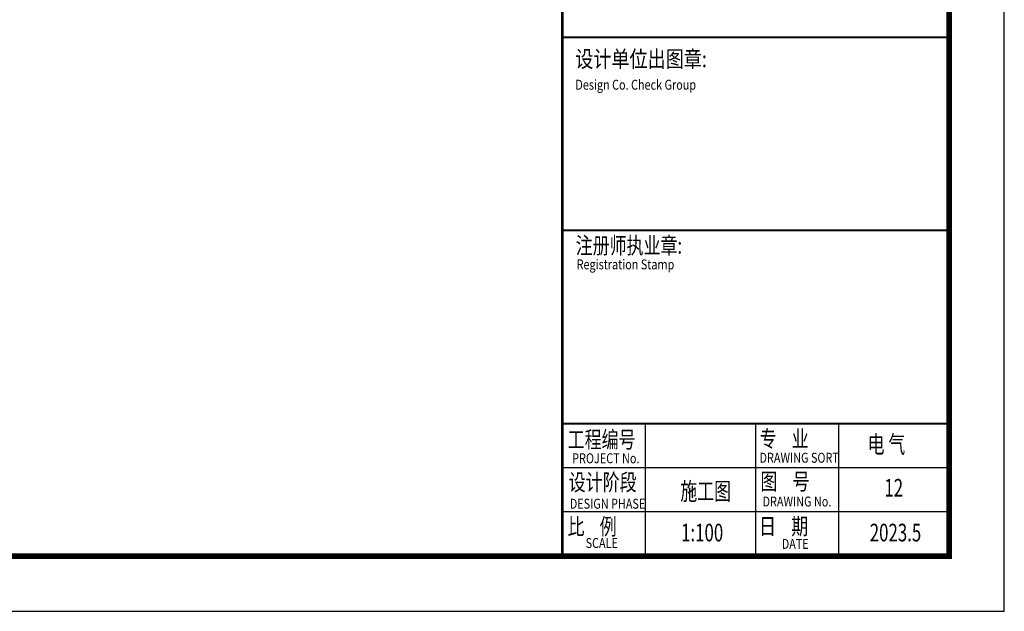
# Model space of a CAD drawing. Extents: x -11578631 to -5392020, y 342279 to 2064390.
# Drawn here: x -5706276 to -5688450, y 778227 to 788945 of the extents above; entities that cross this region are included whole.
import ezdxf

# ---------------------------------------------------------------- set-up
doc = ezdxf.new("R2010")
doc.units = 0
doc.header["$LTSCALE"] = 1000
doc.layers.get('0').update_dxf_attribs({"linetype": 'CONTINUOUS'})
doc.layers.add('PUB_TITLE', color=7, linetype='CONTINUOUS')
doc.layers.add('图框', color=7, linetype='CONTINUOUS')
doc.styles.add('-仿宋_GB2312', font='txt', dxfattribs={"width": 0.8})
doc.styles.add('标准1', font='txt', dxfattribs={"width": 0.8})

msp = doc.modelspace()

# ---------------------------------------------------------------- linework, layer by layer
at = {"color": 7}
msp.add_line((-5696450.3, 807025.7), (-5696450.3, 779226.5), dxfattribs=at)
at = {"layer": 'PUB_TITLE'}
msp.add_line((-5696450.3, 785126.5), (-5689452.6, 785126.5), dxfattribs=at)
msp.add_lwpolyline([(-5807350.3, 778226.5), (-5688450.3, 778226.5), (-5688450.3, 862326.5), (-5807350.3, 862326.5)], close=True, dxfattribs=at)
at = {"layer": 'PUB_TITLE', "const_width": 100}
msp.add_lwpolyline([(-5804850.3, 779226.5), (-5689450.3, 779226.5), (-5689450.3, 861326.5), (-5804850.3, 861326.5)], close=True, dxfattribs=at)
at = {"layer": 'PUB_TITLE'}
for points, const_width in [([(-5696450.3, 819226.5), (-5696450.3, 779226.5)], 50), ([(-5696450.3, 807926.5), (-5696450.3, 781259.9)], 33.3)]:
    msp.add_lwpolyline(points, dxfattribs=dict(at, const_width=const_width))
at = {"layer": '图框'}
for p, q in [((-5696450.3, 781626.5), (-5689450.3, 781626.5)), ((-5694949.9, 781626.5), (-5694949.9, 779226.5)), ((-5692950.3, 779226.5), (-5692950.3, 781626.5)), ((-5691449.9, 781626.5), (-5691449.9, 779226.5)), ((-5689450.3, 780826.5), (-5696450.3, 780826.5)), ((-5689450.3, 780026.5), (-5696450.3, 780026.5))]:
    msp.add_line(p, q, dxfattribs=at)
at = {"layer": '图框', "const_width": 35}
for points in [[(-5689450.3, 788626.5), (-5696450.3, 788626.5)], [(-5689450.3, 785126.5), (-5696450.3, 785126.5)], [(-5689450.3, 781626.5), (-5696450.3, 781626.5)]]:
    msp.add_lwpolyline(points, dxfattribs=at)

# ---------------------------------------------------------------- texts
at = {"layer": '图框'}
for s, height, style, width, p in [('设计单位出图章:', 300, '标准1', 0.8, (-5696218.1, 788082.9)), (' Design Co. Check Group', 180, '标准1', 0.8, (-5696259.8, 787676.6)), ('注册师执业章:', 300, '标准1', 0.75, (-5696210.2, 784704.5)), ('Registration Stamp', 180, '标准1', 0.8, (-5696193.3, 784421.8)), ('工程编号', 300, '标准1', 0.75, (-5696355.4, 781188.1)), ('专    业', 300, '标准1', 0.75, (-5692881.1, 781202.6)), ('电 气', 320, '-仿宋_GB2312', 0.7, (-5690924.4, 781093.1)), ('PROJECT No.', 180, '标准1', 0.8, (-5696273.7, 780908.7)), ('DRAWING SORT', 180, '标准1', 0.8, (-5692881.8, 780918.8)), ('设计阶段', 300, '标准1', 0.75, (-5696336.7, 780414.9)), ('施工图', 320, '-仿宋_GB2312', 0.7, (-5694315.6, 780242.6)), ('图    号', 300, '标准1', 0.75, (-5692866, 780429.2)), ('12', 320, '-仿宋_GB2312', 0.7, (-5690621.9, 780305.6)), ('DESIGN PHASE', 180, '标准1', 0.8, (-5696316.6, 780085.8)), ('DRAWING No.', 180, '标准1', 0.8, (-5692827.3, 780125.7)), ('比    例', 300, '标准1', 0.75, (-5696357, 779613.6)), ('日    期', 300, '标准1', 0.75, (-5692890.1, 779616.3)), ('1:100', 320, '-仿宋_GB2312', 0.7, (-5694302.7, 779493)), ('2023.5', 320, '-仿宋_GB2312', 0.7, (-5690886.6, 779493)), ('SCALE', 180, '标准1', 0.8, (-5696030.8, 779374)), ('DATE', 180, '标准1', 0.8, (-5692479.6, 779358.4))]:
    msp.add_text(s, height=height, dxfattribs=dict(at, style=style, width=width)).set_placement(p)

doc.saveas('drawing.dxf')
